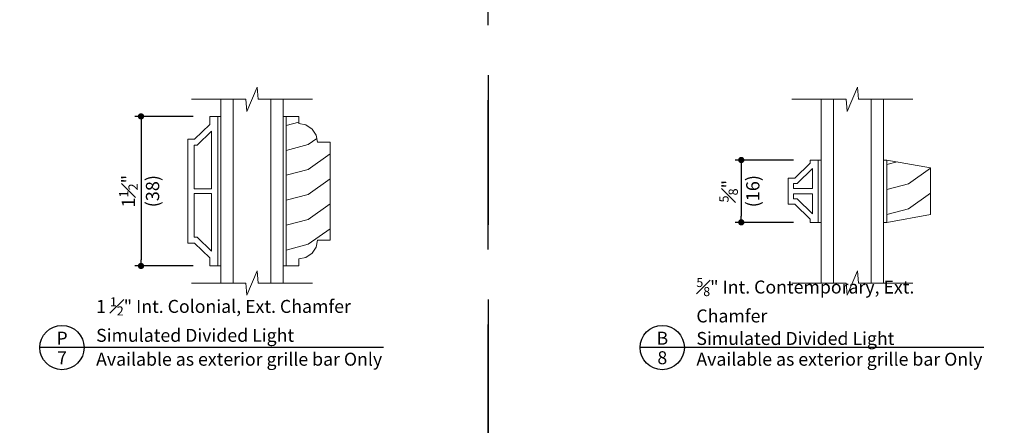
# Model space of a CAD drawing. Extents: x 0 to 510, y 0 to 352.
# Drawn here: x 454 to 464, y 342 to 346 of the extents above; entities that cross this region are included whole.
import ezdxf
from ezdxf.enums import TextEntityAlignment as Align

# ---------------------------------------------------------------- set-up
doc = ezdxf.new("R2010")
doc.units = 0
doc.header["$LTSCALE"] = 6
doc.header["$MEASUREMENT"] = 0
doc.linetypes.add('DASHED', pattern=[0.75, 0.5, -0.25])
doc.layers.get('0').update_dxf_attribs({"linetype": 'CONTINUOUS'})
doc.layers.get('Defpoints').update_dxf_attribs({"linetype": 'CONTINUOUS'})
doc.layers.add('A-ANNO-DIMS', color=3, linetype='CONTINUOUS')
doc.layers.add('A-ANNO-TEXT', color=4, linetype='CONTINUOUS')
doc.layers.add('A-DETL-MCUT', color=6, linetype='CONTINUOUS', lineweight=20)
doc.layers.add('A-DETL-PATT', color=8, linetype='CONTINUOUS', lineweight=5)
doc.layers.add('PLOT VIEW', color=1, linetype='DASHED', plot=False)
doc.styles.add('ADF Text', font='FRABK.TTF', dxfattribs={"width": 0.85})
doc.dimstyles.new('ADF 6 inches equals 1 foot', dxfattribs={"dimtxt": 0.132812, "dimasz": 0.0625, "dimexe": 0.0625, "dimexo": 0.125, "dimgap": 0.03125, "dimtad": 1, "dimdec": 6, "dimzin": 3, "dimdsep": 46, "dimlunit": 4, "dimtxsty": 'ADF Text', "dimblk": 'DOT', "dimcen": 0, "dimclrd": 256, "dimclre": 256, "dimclrt": 256, "dimadec": 0, "dimazin": 0, "dimtfac": 0.7, "dimtdec": 6, "dimtix": 1, "dimtmove": 0, "dimatfit": 0, "dimldrblk": 'DOT', "dimfxl": 0.125, "dimfrac": 1, "dimtolj": 1, "dimtzin": 4, "dimlwd": -1, "dimlwe": -1, "dimarcsym": 0})

# ---------------------------------------------------------------- blocks, each defined once
blk = doc.blocks.new('Big Door Elevations Section')
at = {"layer": 'PLOT VIEW'}
blk.add_lwpolyline([(0, 44), (34, 44), (34, 0), (0, 0)], close=True, dxfattribs=at)
blk = doc.blocks.new('Architectural Sections')
at = {"layer": 'A-DETL-MCUT'}
blk.add_blockref('Big Door Elevations Section', (-34, 0), dxfattribs=at)
blk = doc.blocks.new('AW Detail Tag')
at = {"layer": 'A-ANNO-TEXT'}
blk.add_line((6.886, 0), (0, 0), dxfattribs=at)
blk.add_circle((0.443, 0), 0.443, dxfattribs=at)
blk = doc.blocks.new('Glass Breakline')
at = {"layer": 'A-DETL-MCUT'}
blk.add_lwpolyline([(0.6073, 0), (0.0619, 0), (0.0509, 0.122), (-0.0509, -0.122), (-0.0619, 0), (-0.6073, 0)], dxfattribs=at)
blk = doc.blocks.new('5_8 Glass for Bars')
at = {"layer": 'A-DETL-MCUT'}
for p, q in [((-0.625, 0), (-0.625, 1.8439)), ((-0.5, 1.8439), (-0.5, 0)), ((-0.125, 0), (-0.125, 1.8439)), ((0, 1.8439), (0, 0))]:
    blk.add_line(p, q, dxfattribs=at)
for p in [(-0.3125, 1.8439), (-0.3125, 0)]:
    blk.add_blockref('Glass Breakline', p, dxfattribs=at)
blk = doc.blocks.new('E Series 5_8 Contemporary Interior Grille Bar')
at = {"layer": 'A-DETL-MCUT'}
blk.add_line((0.033, 0), (0.033, 0.625), dxfattribs=at)
blk.add_lwpolyline([(0, 0), (0, 0.625), (0.033, 0.625), (0.471, 0.5478), (0.471, 0.0772), (0.033, 0)], close=True, dxfattribs=at)
at = {"layer": 'A-DETL-PATT'}
for points in [[(0.033, 0.5787), (0.138, 0.6065)], [(0.033, 0.3287), (0.252, 0.3867), (0.471, 0.5434)], [(0.033, 0.0787), (0.252, 0.1367), (0.471, 0.2934)]]:
    blk.add_lwpolyline(points, dxfattribs=at)
blk = doc.blocks.new('_DOT')
at = {"color": 0, "linetype": 'ByBlock'}
blk.add_line((-0.5, 0), (-1, 0), dxfattribs=at)
at = {"color": 0, "linetype": 'ByBlock', "const_width": 0.5}
blk.add_lwpolyline([(-0.25, 0, 1), (0.25, 0, 1)], format="xyb", close=True, dxfattribs=at)
blk = doc.blocks.new('*D454')
at = {"layer": 'A-ANNO-DIMS', "transparency": 16777216}
for p, q in [((456.0447, 344.836), (455.4592, 344.836)), ((455.5217, 344.7735), (455.5217, 343.3985)), ((456.0447, 343.336), (455.4592, 343.336))]:
    blk.add_line(p, q, dxfattribs=at)
at = {"layer": 'Defpoints', "color": 0, "transparency": 16777216}
for p in [(456.1697, 344.836), (455.5217, 343.336), (456.1697, 343.336)]:
    blk.add_point(p, dxfattribs=at)
at = {"layer": 'A-ANNO-DIMS', "transparency": 16777216, "xscale": 0.0625, "yscale": 0.0625, "zscale": 0.0625}
for p, rotation in [((455.5217, 344.836), 90), ((455.5217, 343.336), 270)]:
    blk.add_blockref('_DOT', p, dxfattribs=dict(at, rotation=rotation))
at = {"layer": 'A-ANNO-DIMS', "transparency": 16777216, "char_height": 0.132812, "attachment_point": 5, "rotation": 90, "style": 'ADF Text'}
for s, insert in [('\\A1;1{\\H0.7x;\\S1#2;}"', (455.3956, 344.086)), ('\\A1;\\f [;\\fFranklin Gothic Book;(38)\\f]', (455.6373, 344.086))]:
    blk.add_mtext(s, dxfattribs=dict(at, insert=insert))
blk = doc.blocks.new('*D461')
at = {"layer": 'A-ANNO-DIMS', "transparency": 16777216}
for p, q in [((462.061, 344.3985), (461.4746, 344.3985)), ((461.5371, 344.336), (461.5371, 343.836)), ((462.061, 343.7735), (461.4746, 343.7735))]:
    blk.add_line(p, q, dxfattribs=at)
at = {"layer": 'Defpoints', "color": 0, "transparency": 16777216}
for p in [(462.186, 344.3985), (461.5371, 343.7735), (462.186, 343.7735)]:
    blk.add_point(p, dxfattribs=at)
at = {"layer": 'A-ANNO-DIMS', "transparency": 16777216, "xscale": 0.0625, "yscale": 0.0625, "zscale": 0.0625}
for p, rotation in [((461.5371, 344.3985), 90), ((461.5371, 343.7735), 270)]:
    blk.add_blockref('_DOT', p, dxfattribs=dict(at, rotation=rotation))
at = {"layer": 'A-ANNO-DIMS', "transparency": 16777216, "char_height": 0.132812, "attachment_point": 5, "rotation": 90, "style": 'ADF Text'}
for s, insert in [('\\A1;{\\H0.7x;\\S5#8;}"', (461.4101, 344.086)), ('\\A1;\\f [;\\fFranklin Gothic Book;(16)\\f]', (461.6527, 344.086))]:
    blk.add_mtext(s, dxfattribs=dict(at, insert=insert))

msp = doc.modelspace()

# ---------------------------------------------------------------- linework, layer by layer
at = {"layer": 'A-DETL-MCUT'}
for p, q in [((456.29071, 344.83602), (456.29071, 343.33602)), ((456.97771, 344.83602), (456.97771, 343.33602)), ((462.30704, 344.39852), (462.30704, 343.77352))]:
    msp.add_line(p, q, dxfattribs=at)
for points in [[(456.21161, 344.75602), (456.05761, 344.60702), (455.99161, 344.60702), (455.99161, 343.56502), (456.05761, 343.56502), (456.21161, 343.41602), (456.21161, 343.33602), (456.32171, 343.33602), (456.32171, 344.83602), (456.21161, 344.83602)], [(456.94671, 343.33602), (457.10271, 343.33602), (457.10271, 343.40802), (457.17466, 343.42233), (457.23565, 343.46308), (457.2764, 343.52407), (457.29071, 343.59602), (457.41571, 343.59602), (457.41571, 344.57602), (457.29071, 344.57602), (457.2764, 344.64796), (457.23565, 344.70895), (457.17466, 344.74971), (457.10271, 344.76402), (457.10271, 344.83602), (456.94671, 344.83602)], [(456.05361, 344.54578), (456.08406, 344.54578), (456.22961, 344.68634), (456.22961, 344.11102), (456.05361, 344.11102)], [(462.22704, 343.80604), (462.22704, 343.77352), (462.33714, 343.77352), (462.33714, 344.39852), (462.22704, 344.39852), (462.22704, 344.36599), (462.07304, 344.21699), (462.00704, 344.21699), (462.00704, 343.95504), (462.07304, 343.95504)], [(462.09601, 344.16218), (462.25204, 344.31321), (462.25204, 344.11352), (462.06204, 344.11352), (462.06204, 344.16218)], [(456.05361, 343.62625), (456.08406, 343.62625), (456.22961, 343.4857), (456.22961, 344.06102), (456.05361, 344.06102)], [(462.09601, 344.00985), (462.25204, 343.85883), (462.25204, 344.05852), (462.06204, 344.05852), (462.06204, 344.00985)]]:
    msp.add_lwpolyline(points, close=True, dxfattribs=at)
at = {"layer": 'A-DETL-PATT'}
for points in [[(456.97771, 344.74505), (457.10271, 344.77818)], [(456.97771, 344.49505), (457.19671, 344.5531), (457.28299, 344.61482)], [(456.97771, 344.24505), (457.19671, 344.3031), (457.41571, 344.45977)], [(456.97771, 343.99505), (457.19671, 344.0531), (457.41571, 344.20977)], [(456.97771, 343.74505), (457.19671, 343.8031), (457.41571, 343.95977)], [(456.97771, 343.49505), (457.19671, 343.5531), (457.41571, 343.70977)]]:
    msp.add_lwpolyline(points, dxfattribs=at)

# ---------------------------------------------------------------- block references
at = {"layer": 'A-ANNO-TEXT', "xscale": 0.5, "yscale": 0.5, "zscale": 0.5}
for name, p in [('Architectural Sections', (459, 330)), ('Architectural Sections', (476, 330)), ('AW Detail Tag', (454.50812, 342.51741)), ('AW Detail Tag', (460.52354, 342.51741))]:
    msp.add_blockref(name, p, dxfattribs=at)
at = {"layer": 'A-DETL-MCUT'}
for name, p in [('5_8 Glass for Bars', (456.94671, 343.16405)), ('5_8 Glass for Bars', (462.96214, 343.16405)), ('E Series 5_8 Contemporary Interior Grille Bar', (462.96214, 343.77352))]:
    msp.add_blockref(name, p, dxfattribs=at)

# ---------------------------------------------------------------- texts
at = {"layer": 'A-ANNO-TEXT', "style": 'ADF Text'}
for s, p in [('P', (454.73042, 342.50588)), ('B', (460.74584, 342.50588))]:
    msp.add_text(s, height=0.13021, dxfattribs=at).set_placement(p, align=Align.BOTTOM_CENTER)
for s, p in [('7', (454.73042, 342.48097)), ('8', (460.74584, 342.48097))]:
    msp.add_text(s, height=0.13021, dxfattribs=at).set_placement(p, align=Align.TOP_CENTER)
at = {"layer": 'A-ANNO-TEXT', "char_height": 0.1302083, "line_spacing_factor": 1.04, "style": 'ADF Text'}
for s, insert, width, attachment_point in [('\\A1;{\\H0.7x;\\W1;\\S5#8;\\H1.4286x;" \\H0.99998x;Int. Contemporary, Ext. Chamfer\\PSimulated Divided Light}', (461.08713, 342.54398), 2.9162706, 7), ('\\A1;{\\W1;1 \\H0.7x;\\S1#2;\\H1.4286x;" \\H0.99998x;Int. Colonial, Ext. Chamfer\\PSimulated Divided Light}', (455.0717, 342.57536), 3.1291921, 7), ('{\\W1;Available as exterior grille bar Only}', (455.0717, 342.46608), 3.0775662, 1), ('{\\W1;Available as exterior grille bar Only}', (461.08713, 342.46608), 3.0775662, 1)]:
    msp.add_mtext(s, dxfattribs=dict(at, insert=insert, width=width, attachment_point=attachment_point))

# ---------------------------------------------------------------- dimensions: what is measured, and where the dimension line sits
at = {"layer": 'A-ANNO-DIMS'}
for base, p1, p2, picture, middle in [((455.52171, 343.33602), (456.16971, 344.83602), (456.16971, 343.33602), '*D454', (455.52171, 344.08602)), ((461.53714, 343.77352), (462.18604, 344.39852), (462.18604, 343.77352), '*D461', (461.53714, 344.08602))]:
    dim = msp.add_linear_dim(base=base, p1=p1, p2=p2, angle=90, dimstyle='ADF 6 inches equals 1 foot', override={"dimdec": 3, "dimpost": '\\X\\f'}, dxfattribs=at)
    dim.commit()
    dim.dimension.update_dxf_attribs({"geometry": picture, "text_midpoint": middle, "dimtype": 160})

doc.saveas('drawing.dxf')
